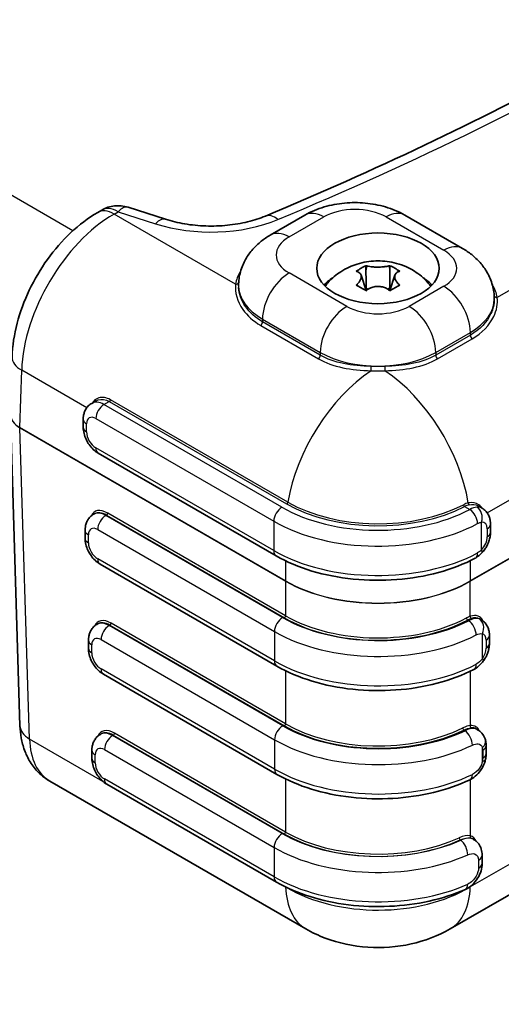
# Model space of a CAD drawing. Units: millimetres. Extents: x 22 to 4373, y 12 to 574.
# Drawn here: x 211 to 241, y 274 to 335 of the extents above; entities that cross this region are included whole.
import ezdxf

# ---------------------------------------------------------------- set-up
doc = ezdxf.new("R2010")
doc.units = ezdxf.units.MM
doc.header["$LTSCALE"] = 1.5
doc.layers.get('Defpoints').update_dxf_attribs({"lineweight": 25})
for name, color, linetype, lineweight in [('Dimension (ISO)', 7, 'Continuous', 18), ('Visible (ISO)', 7, 'Continuous', 35), ('Visible Narrow (ISO)', 7, 'Continuous', 25)]:
    doc.layers.add(name, color=color, linetype=linetype, lineweight=lineweight)
doc.styles.add('Note Text (TK)', font='txt')
doc.dimstyles.new('Default - Method 1b (TK)', dxfattribs={"dimscale": 1.5, "dimtxt": 2.5, "dimasz": 2.5, "dimexe": 1, "dimexo": 1.5, "dimgap": 1, "dimtad": 1, "dimtoh": 1, "dimrnd": 1e-08, "dimdsep": 46, "dimtxsty": 'Note Text (TK)', "dimcen": 0.09, "dimdle": 5, "dimclrd": 100, "dimclre": 100, "dimclrt": 7, "dimadec": 1, "dimazin": 1, "dimtfac": 1, "dimtmove": 0, "dimatfit": 3, "dimfxl": 1, "dimtolj": 1, "dimlwd": -1, "dimlwe": -1, "dimarcsym": 0})

# ---------------------------------------------------------------- blocks, each defined once
blk = doc.blocks.new('*D11')
at = {"layer": 'Defpoints', "color": 0, "transparency": 16777216}
for p in [(116.681, 279.399), (262.693, 219.49), (238.718, 205.648)]:
    blk.add_point(p, dxfattribs=at)
at = {"layer": 'Dimension (ISO)', "color": 100, "transparency": 16777216}
for p, q in [((118.905, 280.684), (142.139, 294.098)), ((143.865, 291.302), (259.484, 221.43)), ((240.943, 206.933), (264.176, 220.346))]:
    blk.add_line(p, q, dxfattribs=at)
for points in [[(144.188, 291.837), (143.542, 290.767), (140.656, 293.242)], [(259.807, 221.965), (259.16, 220.895), (262.693, 219.49)]]:
    blk.add_solid(points, dxfattribs=at)
at = {"layer": 'Dimension (ISO)', "color": 7, "transparency": 16777216, "insert": (200.416, 260.666), "char_height": 3.75, "attachment_point": 4, "rotation": 328.85397, "style": 'Note Text (TK)'}
blk.add_mtext('\\A1;{\\Q28.854;\\W0.826;\\H0.816x;176}', dxfattribs=at)

msp = doc.modelspace()

# ---------------------------------------------------------------- linework, layer by layer
at = {"layer": 'Visible (ISO)'}
for p, q in [((216.3458, 322.9274), (216.0993, 322.7851)), ((220.251, 322.3638), (217.9566, 323.0998)), ((226.667, 321.3944), (228.7884, 322.6192)), ((234.9067, 322.6192), (238.4423, 320.5779)), ((232.5264, 319.5239), (232.5264, 319.2084)), ((233.9972, 319.5239), (233.9972, 319.2084)), ((232.2237, 318.942), (232.5396, 317.9967)), ((234.2999, 318.942), (233.9839, 317.9967)), ((224.7262, 318.2952), (224.7262, 318.3003)), ((232.5479, 318.1315), (232.5032, 318.1057)), ((234.0203, 318.1057), (233.9757, 318.1315)), ((240.3831, 317.4786), (240.3831, 317.4838)), ((215.9974, 311.2487), (215.7321, 311.0955)), ((210.7564, 310.3963), (211.3424, 291.3553)), ((215.2164, 309.6332), (215.2164, 310.1231)), ((237.6751, 278.9137), (289.8952, 309.063)), ((227.0272, 301.7569), (216.1321, 308.0472)), ((239.3896, 304.8186), (239.6389, 304.6746)), ((215.9022, 304.3352), (215.8453, 304.3023)), ((239.6172, 303.8434), (239.6172, 303.8434)), ((215.3296, 302.8399), (215.3296, 303.3298)), ((239.5614, 303.8111), (239.5614, 303.8111)), ((240.1546, 303.7022), (240.1546, 303.2123)), ((227.0696, 295.0045), (216.2453, 301.2539)), ((239.4844, 297.9052), (239.5682, 297.8569)), ((216.1097, 297.5963), (216.0503, 297.5621)), ((240.0838, 296.8844), (240.0838, 296.3945)), ((215.5346, 296.0997), (215.5346, 296.5896)), ((227.0767, 288.3786), (216.4503, 294.5137)), ((216.3171, 290.8575), (216.2625, 290.826)), ((239.2769, 291.1664), (239.3684, 291.1136)), ((239.8859, 290.1402), (239.8859, 289.6503)), ((215.7468, 289.3636), (215.7468, 289.8535)), ((213.1682, 287.9667), (228.8484, 278.9137)), ((227.0484, 281.7813), (216.6625, 287.7776)), ((239.0695, 284.4276), (239.119, 284.3991)), ((239.6423, 283.4222), (239.6423, 282.9323))]:
    msp.add_line(p, q, dxfattribs=at)
msp.add_arc((217.3458, 321.1953), 2, 72.216349, 120, dxfattribs=at)
msp.add_ellipse((233.2618, 319.3617), major_axis=(3.75, 0), ratio=0.5773503, dxfattribs=at)
for centre, major_axis, ratio, start_param, end_param in [((233.2618, 317.3205), (3.75, 0), 0.5773503, 2.400027, 2.65071), ((233.2618, 317.5654), (-3.45, 0), 0.5773503, 5.8172935, 5.9253017), ((233.2618, 317.3205), (3.75, 0), 0.5773503, 0.4908827, 0.7415657), ((233.2618, 317.5654), (3.45, 0), 0.5773503, 0.3578836, 0.4658918), ((233.2618, 318.7738), (-1.3219, 0), 0.5773503, 1.0003167, 1.1060872), ((233.2618, 318.7738), (-1.3219, 0), 0.5773503, 2.0355055, 2.141276), ((233.2618, 314.871), (-3.15, 0), 0.5773503, 1.3391952, 1.3400542), ((233.2618, 314.871), (-3.15, 0), 0.5773503, 1.8015385, 1.8023975), ((216.6802, 303.0522), (0.7903, -1.2755), 0.555473, 3.1216046, 3.1243128), ((239.1151, 302.4176), (0.5139, -0.4753), 0.2982102, 6.2771581, 6.2831853), ((238.7064, 296.6223), (0.7903, 1.2755), 0.555473, 0.0172799, 0.0196514), ((216.8876, 296.3134), (0.7903, -1.2755), 0.555473, 3.1232513, 3.1243128), ((239.1576, 295.7413), (0.5754, -0.3986), 0.1154701, 6.2777978, 6.2831853), ((217.095, 289.5746), (0.7903, -1.2755), 0.555473, 3.1232328, 3.1243128), ((239.1646, 290.3051), (0.6733, 0.1913), 0.7123242, 6.282444, 6.2831853), ((238.2916, 283.1447), (0.7903, 1.2755), 0.555473, 0.0172799, 0.0237254), ((238.9423, 283.4222), (0.7, 0), 0.5773503, 0, 0.0062356)]:
    msp.add_ellipse(centre, major_axis=major_axis, ratio=ratio, start_param=start_param, end_param=end_param, dxfattribs=at)
for points, knots in [([(269.6207, 347.5269), (267.2329, 345.6151), (264.7367, 343.7461), (259.538, 340.1021), (256.8355, 338.3271), (251.2352, 334.879), (248.3374, 333.2059), (242.3588, 329.9691), (239.2779, 328.4054), (232.9459, 325.3942), (229.6947, 323.9468), (226.3652, 322.5606)], [1.41014983, 1.41014983, 1.41014983, 1.41014983, 1.47440843, 1.47440843, 1.53866703, 1.53866703, 1.60292563, 1.60292563, 1.66718423, 1.66718423, 1.73144282, 1.73144282, 1.73144282, 1.73144282]), ([(228.7884, 322.6192), (229.1689, 322.8389), (229.5661, 323.0009), (230.3793, 323.2401), (230.7957, 323.3167), (231.6358, 323.3935), (232.0593, 323.3935), (232.8994, 323.3167), (233.3158, 323.2401), (234.129, 323.0009), (234.5262, 322.8389), (234.9067, 322.6192)], [4.712389, 4.712389, 4.712389, 4.712389, 5.0265482, 5.0265482, 5.3407075, 5.3407075, 5.6548668, 5.6548668, 5.969026, 5.969026, 6.2831853, 6.2831853, 6.2831853, 6.2831853]), ([(216.0993, 322.7851), (215.5113, 322.4456), (214.958, 322.0229), (213.9296, 321.0524), (213.4548, 320.5042), (212.6041, 319.3202), (212.2285, 318.6845), (211.6003, 317.3659), (211.3475, 316.6834), (210.9878, 315.3093), (210.8804, 314.6178), (210.8601, 313.9364)], [1.5707963, 1.5707963, 1.5707963, 1.5707963, 1.8779743, 1.8779743, 2.1851522, 2.1851522, 2.4923302, 2.4923302, 2.7995081, 2.7995081, 3.1066861, 3.1066861, 3.1066861, 3.1066861]), ([(226.3652, 322.5606), (226.041, 322.4256), (225.6756, 322.3062), (224.8902, 322.1153), (224.4702, 322.0438), (223.6062, 321.9571), (223.1623, 321.942), (222.282, 321.9696), (221.8456, 322.0125), (221.0118, 322.1513), (220.6143, 322.2473), (220.251, 322.3638)], [1.7314428, 1.7314428, 1.7314428, 1.7314428, 1.9578129, 1.9578129, 2.1841829, 2.1841829, 2.4105529, 2.4105529, 2.636923, 2.636923, 2.863293, 2.863293, 2.863293, 2.863293]), ([(224.7262, 318.3003), (224.7262, 318.5905), (224.7667, 318.8802), (224.9161, 319.425), (225.0244, 319.6798), (225.2836, 320.1403), (225.4341, 320.3464), (225.7579, 320.7133), (225.9313, 320.8745), (226.2906, 321.16), (226.4768, 321.2845), (226.667, 321.3944)], [3.92699082, 3.92699082, 3.92699082, 3.92699082, 4.08407045, 4.08407045, 4.24115008, 4.24115008, 4.39822972, 4.39822972, 4.55530935, 4.55530935, 4.71238898, 4.71238898, 4.71238898, 4.71238898]), ([(238.4423, 320.5779), (238.6326, 320.4681), (238.8187, 320.3435), (239.178, 320.058), (239.3514, 319.8968), (239.6752, 319.5299), (239.8257, 319.3238), (240.0849, 318.8633), (240.1932, 318.6085), (240.3426, 318.0637), (240.3831, 317.774), (240.3831, 317.4838)], [6.28318531, 6.28318531, 6.28318531, 6.28318531, 6.44026494, 6.44026494, 6.59734457, 6.59734457, 6.75442421, 6.75442421, 6.91150384, 6.91150384, 7.06858347, 7.06858347, 7.06858347, 7.06858347]), ([(230.1795, 318.4602), (230.4428, 318.7626), (230.7167, 318.983), (231.3298, 319.3817), (231.662, 319.5228), (232.3772, 319.7461), (232.7526, 319.8018), (233.4986, 319.825), (233.869, 319.792), (234.6472, 319.6082), (235.0577, 319.4614), (235.7762, 319.0077), (236.0658, 318.7797), (236.3441, 318.4602)], [4.3928826, 4.3928826, 4.3928826, 4.3928826, 4.6529764, 4.6529764, 5.0020207, 5.0020207, 5.4439825, 5.4439825, 5.8859444, 5.8859444, 6.3279062, 6.3279062, 6.6026917, 6.6026917, 6.6026917, 6.6026917]), ([(231.9301, 319.1796), (232.0303, 319.2489), (232.13, 319.3115), (232.2252, 319.3665), (232.3204, 319.4215), (232.4219, 319.475), (232.5264, 319.5239)], [2.19341425, 2.19341425, 2.19341425, 2.19341425, 2.233813625, 2.233813625, 2.233813625, 2.274213, 2.274213, 2.274213, 2.274213]), ([(232.5882, 319.5107), (232.612, 319.5053), (232.6367, 319.5), (232.7218, 319.4829), (232.7859, 319.4719), (232.9407, 319.4507), (233.0326, 319.4418), (233.1721, 319.4353), (233.2169, 319.4342), (233.2618, 319.4342), (233.3705, 319.4342), (233.4788, 319.4406), (233.6565, 319.4599), (233.7274, 319.4703), (233.8441, 319.491), (233.8913, 319.5007), (233.9353, 319.5107)], [0.66495146, 0.66495146, 0.66495146, 0.66495146, 0.67490342, 0.67490342, 0.69770956, 0.69770956, 0.72650736, 0.72650736, 0.73996553, 0.73996553, 0.73996553, 0.77260011, 0.77260011, 0.79599471, 0.79599471, 0.81364866, 0.81364866, 0.81364866, 0.81364866]), ([(233.9972, 319.5239), (234.1016, 319.475), (234.2031, 319.4215), (234.2983, 319.3665), (234.3936, 319.3115), (234.4932, 319.2489), (234.5935, 319.1796)], [2.19341425, 2.19341425, 2.19341425, 2.19341425, 2.233813625, 2.233813625, 2.233813625, 2.274213, 2.274213, 2.274213, 2.274213]), ([(231.9837, 318.3839), (232.0044, 318.4042), (232.0241, 318.4246), (232.0858, 318.4922), (232.1229, 318.5396), (232.1911, 318.6472), (232.2174, 318.7065), (232.2363, 318.7915), (232.2393, 318.818), (232.2393, 318.8439), (232.2393, 318.9067), (232.2215, 318.9653), (232.1618, 319.0528), (232.1285, 319.0849), (232.0568, 319.1316), (232.022, 319.1484), (231.9837, 319.1617)], [0.66495146, 0.66495146, 0.66495146, 0.66495146, 0.67490342, 0.67490342, 0.69770956, 0.69770956, 0.72650736, 0.72650736, 0.73996553, 0.73996553, 0.73996553, 0.77260011, 0.77260011, 0.79599471, 0.79599471, 0.81364866, 0.81364866, 0.81364866, 0.81364866]), ([(234.5399, 319.1617), (234.5192, 319.1545), (234.4994, 319.1463), (234.4378, 319.1157), (234.4006, 319.0891), (234.3324, 319.0179), (234.3061, 318.9711), (234.2872, 318.895), (234.2842, 318.8698), (234.2842, 318.8439), (234.2842, 318.7811), (234.302, 318.7147), (234.3617, 318.597), (234.3951, 318.5472), (234.4667, 318.4592), (234.5015, 318.4214), (234.5399, 318.3839)], [0.66495146, 0.66495146, 0.66495146, 0.66495146, 0.67490342, 0.67490342, 0.69770956, 0.69770956, 0.72650736, 0.72650736, 0.73996553, 0.73996553, 0.73996553, 0.77260011, 0.77260011, 0.79599471, 0.79599471, 0.81364866, 0.81364866, 0.81364866, 0.81364866]), ([(232.5264, 317.9861), (232.4219, 318.0531), (232.3204, 318.1146), (232.2252, 318.1696), (232.13, 318.2245), (232.0303, 318.2792), (231.9301, 318.3304)], [2.19341425, 2.19341425, 2.19341425, 2.19341425, 2.233813625, 2.233813625, 2.233813625, 2.274213, 2.274213, 2.274213, 2.274213]), ([(234.5935, 318.3304), (234.4932, 318.2792), (234.3936, 318.2245), (234.2983, 318.1696), (234.2031, 318.1146), (234.1016, 318.0531), (233.9972, 317.9861)], [2.19341425, 2.19341425, 2.19341425, 2.19341425, 2.233813625, 2.233813625, 2.233813625, 2.274213, 2.274213, 2.274213, 2.274213]), ([(233.9353, 318.0349), (233.9116, 318.0534), (233.8868, 318.0709), (233.8018, 318.125), (233.7376, 318.1569), (233.5828, 318.2144), (233.4909, 318.2359), (233.3514, 318.2512), (233.3066, 318.2536), (233.2618, 318.2536), (233.153, 318.2536), (233.0447, 318.2394), (232.867, 318.1898), (232.7961, 318.1617), (232.6794, 318.0997), (232.6322, 318.0691), (232.5882, 318.0349)], [0.66495146, 0.66495146, 0.66495146, 0.66495146, 0.67490342, 0.67490342, 0.69770956, 0.69770956, 0.72650736, 0.72650736, 0.73996553, 0.73996553, 0.73996553, 0.77260011, 0.77260011, 0.79599471, 0.79599471, 0.81364866, 0.81364866, 0.81364866, 0.81364866]), ([(215.2164, 310.1231), (215.2164, 310.189), (215.2209, 310.2561), (215.2412, 310.3926), (215.2571, 310.462), (215.304, 310.6017), (215.3352, 310.6721), (215.4164, 310.8092), (215.4666, 310.876), (215.5865, 310.9973), (215.6562, 311.0517), (215.7321, 311.0955)], [3.14159265, 3.14159265, 3.14159265, 3.14159265, 3.29867229, 3.29867229, 3.45575192, 3.45575192, 3.61283155, 3.61283155, 3.76991118, 3.76991118, 3.92699082, 3.92699082, 3.92699082, 3.92699082]), ([(216.1321, 308.0472), (216.0179, 308.1131), (215.9164, 308.1919), (215.7327, 308.3669), (215.6505, 308.4633), (215.5051, 308.6694), (215.4418, 308.779), (215.3361, 309.008), (215.2936, 309.1273), (215.2339, 309.374), (215.2164, 309.5013), (215.2164, 309.6332)], [1.5707963, 1.5707963, 1.5707963, 1.5707963, 1.8849556, 1.8849556, 2.1991149, 2.1991149, 2.5132741, 2.5132741, 2.8274334, 2.8274334, 3.1415927, 3.1415927, 3.1415927, 3.1415927]), ([(239.6389, 304.6746), (239.7148, 304.6308), (239.7845, 304.5764), (239.9044, 304.4551), (239.9546, 304.3883), (240.0358, 304.2512), (240.067, 304.1808), (240.1139, 304.0411), (240.1298, 303.9717), (240.1501, 303.8352), (240.1546, 303.7681), (240.1546, 303.7022)], [5.49778714, 5.49778714, 5.49778714, 5.49778714, 5.65486678, 5.65486678, 5.81194641, 5.81194641, 5.96902604, 5.96902604, 6.12610567, 6.12610567, 6.28318531, 6.28318531, 6.28318531, 6.28318531]), ([(215.3296, 303.3298), (215.3296, 303.3958), (215.334, 303.4629), (215.3543, 303.5994), (215.3702, 303.6688), (215.4172, 303.8085), (215.4483, 303.8788), (215.5295, 304.016), (215.5798, 304.0827), (215.6997, 304.2041), (215.7693, 304.2584), (215.8453, 304.3023)], [3.14159265, 3.14159265, 3.14159265, 3.14159265, 3.29867229, 3.29867229, 3.45575192, 3.45575192, 3.61283155, 3.61283155, 3.76991118, 3.76991118, 3.92699082, 3.92699082, 3.92699082, 3.92699082]), ([(216.2453, 301.2539), (216.131, 301.3198), (216.0295, 301.3987), (215.8458, 301.5737), (215.7637, 301.6701), (215.6182, 301.8761), (215.5549, 301.9858), (215.4492, 302.2148), (215.4068, 302.3341), (215.3471, 302.5807), (215.3296, 302.708), (215.3296, 302.8399)], [1.5707963, 1.5707963, 1.5707963, 1.5707963, 1.8849556, 1.8849556, 2.1991149, 2.1991149, 2.5132741, 2.5132741, 2.8274334, 2.8274334, 3.1415927, 3.1415927, 3.1415927, 3.1415927]), ([(240.1546, 303.2123), (240.1546, 303.1149), (240.1449, 303.0201), (240.1111, 302.8349), (240.0868, 302.7445), (240.0257, 302.5684), (239.989, 302.4827), (239.9044, 302.3169), (239.8566, 302.2368), (239.7506, 302.0838), (239.6924, 302.0109), (239.6291, 301.9424)], [6.2831853, 6.2831853, 6.2831853, 6.2831853, 6.5150412, 6.5150412, 6.7468971, 6.7468971, 6.978753, 6.978753, 7.2106089, 7.2106089, 7.4424648, 7.4424648, 7.4424648, 7.4424648]), ([(227.0272, 301.7569), (227.6803, 301.3798), (228.4216, 301.0677), (230.0186, 300.5889), (230.8742, 300.4224), (232.6285, 300.246), (233.527, 300.236), (235.2907, 300.3732), (236.1559, 300.5203), (237.7804, 300.9623), (238.5397, 301.257), (239.2145, 301.6176)], [3.1415927, 3.1415927, 3.1415927, 3.1415927, 3.4480392, 3.4480392, 3.7544857, 3.7544857, 4.0609322, 4.0609322, 4.3673787, 4.3673787, 4.6738252, 4.6738252, 4.6738252, 4.6738252]), ([(239.6275, 301.9421), (239.5197, 301.8256), (239.3967, 301.7243), (239.2517, 301.6386), (239.2387, 301.6312), (239.2256, 301.624)], [0, 0, 0, 0, 0.048428201, 0.048428201, 0.053149528, 0.053149528, 0.053149528, 0.053149528]), ([(239.5682, 297.8569), (239.6441, 297.813), (239.7138, 297.7587), (239.8337, 297.6373), (239.8839, 297.5706), (239.9651, 297.4334), (239.9962, 297.3631), (240.0432, 297.2234), (240.0591, 297.154), (240.0794, 297.0175), (240.0838, 296.9504), (240.0838, 296.8844)], [5.49778714, 5.49778714, 5.49778714, 5.49778714, 5.65486678, 5.65486678, 5.81194641, 5.81194641, 5.96902604, 5.96902604, 6.12610567, 6.12610567, 6.28318531, 6.28318531, 6.28318531, 6.28318531]), ([(215.5346, 296.5896), (215.5346, 296.6556), (215.5391, 296.7227), (215.5594, 296.8592), (215.5753, 296.9286), (215.6222, 297.0683), (215.6534, 297.1387), (215.7346, 297.2758), (215.7848, 297.3426), (215.9047, 297.4639), (215.9744, 297.5182), (216.0503, 297.5621)], [3.14159265, 3.14159265, 3.14159265, 3.14159265, 3.29867229, 3.29867229, 3.45575192, 3.45575192, 3.61283155, 3.61283155, 3.76991118, 3.76991118, 3.92699082, 3.92699082, 3.92699082, 3.92699082]), ([(216.4503, 294.5137), (216.3361, 294.5797), (216.2346, 294.6585), (216.0508, 294.8335), (215.9687, 294.9299), (215.8233, 295.1359), (215.7599, 295.2456), (215.6543, 295.4746), (215.6118, 295.5939), (215.5521, 295.8405), (215.5346, 295.9679), (215.5346, 296.0997)], [1.5707963, 1.5707963, 1.5707963, 1.5707963, 1.8849556, 1.8849556, 2.1991149, 2.1991149, 2.5132741, 2.5132741, 2.8274334, 2.8274334, 3.1415927, 3.1415927, 3.1415927, 3.1415927]), ([(240.0838, 296.3945), (240.0838, 296.3167), (240.0777, 296.2404), (240.0554, 296.0908), (240.0394, 296.0175), (239.9988, 295.8737), (239.9743, 295.8032), (239.9177, 295.6654), (239.8856, 295.5981), (239.8144, 295.4674), (239.7754, 295.4039), (239.733, 295.3427)], [0, 0, 0, 0, 0.18545904, 0.18545904, 0.37091809, 0.37091809, 0.55637713, 0.55637713, 0.74183617, 0.74183617, 0.92729522, 0.92729522, 0.92729522, 0.92729522]), ([(227.0696, 295.0045), (227.7145, 294.6321), (228.4453, 294.3231), (230.0194, 293.8467), (230.8625, 293.6796), (232.5926, 293.4976), (233.4793, 293.4828), (235.2232, 293.6066), (236.0802, 293.7452), (237.6946, 294.167), (238.4518, 294.45), (239.1284, 294.7979)], [3.1415927, 3.1415927, 3.1415927, 3.1415927, 3.4441792, 3.4441792, 3.7467657, 3.7467657, 4.0493523, 4.0493523, 4.3519388, 4.3519388, 4.6545254, 4.6545254, 4.6545254, 4.6545254]), ([(239.7318, 295.343), (239.6434, 295.2154), (239.5386, 295.0987), (239.3357, 294.9238), (239.24, 294.857), (239.1387, 294.8035)], [0, 0, 0, 0, 0.046679793, 0.046679793, 0.082678144, 0.082678144, 0.082678144, 0.082678144]), ([(211.3424, 291.3553), (211.3501, 291.1051), (211.3746, 290.8546), (211.4639, 290.3552), (211.5288, 290.1061), (211.7081, 289.615), (211.8227, 289.3729), (212.1102, 288.9093), (212.2834, 288.6879), (212.6873, 288.2885), (212.918, 288.1111), (213.1682, 287.9667)], [3.17649924, 3.17649924, 3.17649924, 3.17649924, 3.32659755, 3.32659755, 3.47669587, 3.47669587, 3.62679419, 3.62679419, 3.7768925, 3.7768925, 3.92699082, 3.92699082, 3.92699082, 3.92699082]), ([(215.7468, 289.8535), (215.7468, 289.9195), (215.7512, 289.9866), (215.7715, 290.1231), (215.7874, 290.1925), (215.8344, 290.3322), (215.8655, 290.4026), (215.9467, 290.5397), (215.9969, 290.6065), (216.1168, 290.7278), (216.1865, 290.7821), (216.2625, 290.826)], [3.14159265, 3.14159265, 3.14159265, 3.14159265, 3.29867229, 3.29867229, 3.45575192, 3.45575192, 3.61283155, 3.61283155, 3.76991118, 3.76991118, 3.92699082, 3.92699082, 3.92699082, 3.92699082]), ([(239.3651, 291.1139), (239.4631, 291.0574), (239.5529, 290.9822), (239.7001, 290.8087), (239.7595, 290.7088), (239.8155, 290.5685), (239.8277, 290.5325), (239.8381, 290.4961)], [0, 0, 0, 0, 0.036822171, 0.036822171, 0.073462801, 0.073462801, 0.085718688, 0.085718688, 0.085718688, 0.085718688]), ([(239.838, 290.4964), (239.8449, 290.4721), (239.851, 290.4478), (239.8615, 290.3995), (239.8659, 290.3755), (239.8735, 290.3277), (239.8765, 290.3039), (239.8813, 290.2566), (239.883, 290.2331), (239.8853, 290.1864), (239.8859, 290.1632), (239.8859, 290.1402)], [6.00846091, 6.00846091, 6.00846091, 6.00846091, 6.06340579, 6.06340579, 6.11835067, 6.11835067, 6.17329555, 6.17329555, 6.22824043, 6.22824043, 6.28318531, 6.28318531, 6.28318531, 6.28318531]), ([(216.6625, 287.7776), (216.5482, 287.8436), (216.4467, 287.9224), (216.263, 288.0974), (216.1809, 288.1938), (216.0354, 288.3998), (215.9721, 288.5095), (215.8664, 288.7385), (215.824, 288.8578), (215.7643, 289.1044), (215.7468, 289.2318), (215.7468, 289.3636)], [1.5707963, 1.5707963, 1.5707963, 1.5707963, 1.8849556, 1.8849556, 2.1991149, 2.1991149, 2.5132741, 2.5132741, 2.8274334, 2.8274334, 3.1415927, 3.1415927, 3.1415927, 3.1415927]), ([(239.8859, 289.6503), (239.8859, 289.6272), (239.8853, 289.6043), (239.8832, 289.5587), (239.8816, 289.536), (239.8776, 289.491), (239.875, 289.4686), (239.8691, 289.4241), (239.8657, 289.402), (239.8581, 289.358), (239.8538, 289.3361), (239.8492, 289.3144)], [0, 0, 0, 0, 0.05494488, 0.05494488, 0.10988976, 0.10988976, 0.16483464, 0.16483464, 0.21977952, 0.21977952, 0.2747244, 0.2747244, 0.2747244, 0.2747244]), ([(239.8452, 289.3004), (239.8102, 289.144), (239.7526, 288.9871), (239.6007, 288.6926), (239.5029, 288.5523), (239.2833, 288.312), (239.1602, 288.2074), (238.9879, 288.101), (238.9475, 288.0786), (238.9061, 288.0583)], [0.00167835, 0.00167835, 0.00167835, 0.00167835, 0.05121772, 0.05121772, 0.10123857, 0.10123857, 0.14984635, 0.14984635, 0.16426536, 0.16426536, 0.16426536, 0.16426536]), ([(227.0767, 288.3786), (227.7066, 288.0149), (228.4186, 287.7116), (229.9511, 287.2398), (230.7716, 287.0716), (232.4575, 286.8801), (233.3227, 286.8569), (235.0299, 286.9572), (235.8717, 287.0805), (237.4661, 287.4664), (238.2185, 287.7287), (238.8972, 288.0538)], [3.1415927, 3.1415927, 3.1415927, 3.1415927, 3.437171, 3.437171, 3.7327493, 3.7327493, 4.0283276, 4.0283276, 4.323906, 4.323906, 4.6194843, 4.6194843, 4.6194843, 4.6194843]), ([(239.113, 284.4012), (239.2111, 284.3447), (239.3004, 284.2698), (239.4485, 284.0971), (239.5086, 283.9975), (239.599, 283.779), (239.6274, 283.6572), (239.6405, 283.4973), (239.642, 283.4611), (239.642, 283.4247)], [0, 0, 0, 0, 0.03655539, 0.03655539, 0.07337279, 0.07337279, 0.11340873, 0.11340873, 0.12498491, 0.12498491, 0.12498491, 0.12498491]), ([(239.6419, 282.918), (239.6401, 282.7704), (239.6149, 282.6194), (239.5242, 282.3152), (239.454, 282.1586), (239.2786, 281.8756), (239.1727, 281.7448), (238.9338, 281.5222), (238.7984, 281.4274), (238.6443, 281.3528), (238.6335, 281.3478), (238.6226, 281.3429)], [0.00178508, 0.00178508, 0.00178508, 0.00178508, 0.04871449, 0.04871449, 0.09922718, 0.09922718, 0.14862448, 0.14862448, 0.19838264, 0.19838264, 0.20211565, 0.20211565, 0.20211565, 0.20211565]), ([(227.0484, 281.7813), (227.6629, 281.4265), (228.3553, 281.1292), (229.8449, 280.6627), (230.642, 280.4935), (232.282, 280.2929), (233.1247, 280.2615), (234.7929, 280.3382), (235.6181, 280.4464), (237.1897, 280.796), (237.9359, 281.0374), (238.6151, 281.3393)], [3.1415927, 3.1415927, 3.1415927, 3.1415927, 3.4298968, 3.4298968, 3.718201, 3.718201, 4.0065052, 4.0065052, 4.2948094, 4.2948094, 4.5831135, 4.5831135, 4.5831135, 4.5831135]), ([(237.6769, 278.9157), (236.9397, 278.4901), (236.1238, 278.1814), (234.4286, 277.8036), (233.5274, 277.7357), (231.7498, 277.8527), (230.8537, 278.044), (229.6161, 278.514), (229.2217, 278.6992), (228.8467, 278.9157)], [0, 0, 0, 0, 0.25883999, 0.25883999, 0.52367201, 0.52367201, 0.79354078, 0.79354078, 0.92506247, 0.92506247, 0.92506247, 0.92506247])]:
    msp.add_open_spline(points, degree=3, knots=knots, dxfattribs=at)
for points, degree in [([(232.5264, 319.5239), (232.5471, 319.5198), (232.5678, 319.5154), (232.5882, 319.5107)], 3), ([(233.9353, 319.5107), (233.9558, 319.5154), (233.9764, 319.5198), (233.9972, 319.5239)], 3), ([(231.9837, 319.1617), (231.9658, 319.1678), (231.9479, 319.1738), (231.9301, 319.1796)], 3), ([(232.5264, 319.2084), (232.5264, 318.7225), (232.5479, 318.1315)], 2), ([(233.9972, 319.2084), (233.9972, 318.7225), (233.9757, 318.1315)], 2), ([(234.5935, 319.1796), (234.5756, 319.1738), (234.5577, 319.1678), (234.5399, 319.1617)], 3), ([(231.9301, 318.3304), (231.9479, 318.3486), (231.9658, 318.3665), (231.9837, 318.3839)], 3), ([(234.5399, 318.3839), (234.5577, 318.3665), (234.5756, 318.3486), (234.5935, 318.3304)], 3), ([(232.5882, 318.0349), (232.5678, 318.0189), (232.5471, 318.0027), (232.5264, 317.9861)], 3), ([(232.5479, 318.1315), (232.5531, 318.073), (232.5595, 318.0124)], 2), ([(233.9972, 317.9861), (233.9764, 318.0027), (233.9558, 318.0189), (233.9353, 318.0349)], 3), ([(233.9757, 318.1315), (233.9705, 318.073), (233.964, 318.0124)], 2), ([(215.9981, 311.2475), (215.9997, 311.2484), (216.0013, 311.2494), (216.0029, 311.2503)], 3), ([(239.3892, 304.8185), (239.3893, 304.8185), (239.3894, 304.8184), (239.3894, 304.8184)], 3)]:
    msp.add_open_spline(points, degree=degree, dxfattribs=at)
at = {"layer": 'Visible Narrow (ISO)'}
for p, q in [((214.5791, 321.663), (137.8786, 365.946)), ((279.1432, 339.8443), (240.5649, 317.5711)), ((239.9528, 304.3857), (291.2501, 334.0022)), ((292.3083, 331.0453), (238.9152, 300.2188)), ((238.9152, 300.2074), (292.3083, 331.0339)), ((217.0993, 322.686), (217.3458, 322.8283)), ((224.5444, 318.3876), (217.0993, 322.686)), ((217.3458, 322.8283), (219.6402, 322.0924)), ((227.817, 321.2805), (229.9384, 322.5052)), ((233.7567, 322.5052), (237.2923, 320.464)), ((232.5882, 319.5107), (232.5264, 319.2084)), ((233.9353, 319.5107), (233.9972, 319.2084)), ((231.3526, 317.0347), (227.817, 319.076)), ((231.9837, 318.3839), (232.0023, 318.2929)), ((234.5399, 318.3839), (234.5212, 318.2929)), ((237.2923, 318.2595), (235.171, 317.0347)), ((226.1907, 316.259), (229.7262, 314.2178)), ((226.1907, 316.259), (226.1907, 316.0878)), ((229.7262, 314.0465), (226.1907, 316.0878)), ((226.0811, 315.8654), (229.6166, 313.8241)), ((236.7973, 314.2178), (238.9186, 315.4425)), ((238.9186, 315.2713), (238.9186, 315.4425)), ((238.9186, 315.2713), (236.7973, 314.0465)), ((236.9069, 313.8241), (239.0283, 315.0489)), ((229.7262, 314.2178), (229.7262, 314.0465)), ((236.7973, 314.2178), (236.7973, 314.0465)), ((211.3416, 309.6104), (211.4459, 313.118)), ((215.4273, 310.8193), (211.4459, 313.118)), ((216.4821, 311.0212), (216.8103, 311.2107)), ((216.8103, 311.2107), (227.6695, 304.9411)), ((227.7385, 305.045), (216.8793, 311.3146)), ((291.1353, 311.6402), (238.9152, 281.4909)), ((227.3772, 304.731), (216.4821, 311.0212)), ((215.9871, 310.1639), (226.8822, 303.8736)), ((227.6084, 300.2188), (211.3416, 309.6104)), ((211.3416, 309.599), (227.6084, 300.2074)), ((211.9281, 290.5438), (211.3416, 309.599)), ((215.4215, 309.3474), (215.4215, 309.8373)), ((226.8822, 302.0773), (215.9871, 308.3676)), ((238.5694, 304.7848), (238.8845, 304.6028)), ((216.5953, 304.228), (216.6407, 304.2542)), ((227.4196, 297.9785), (216.5953, 304.228)), ((216.6407, 304.2542), (227.5377, 297.9628)), ((227.6084, 298.0881), (216.7113, 304.3795)), ((226.8822, 303.8736), (226.8822, 302.0773)), ((216.1003, 303.3706), (226.9246, 297.1212)), ((239.6101, 302.1319), (239.6101, 303.8191)), ((239.9495, 303.4164), (239.9495, 302.9265)), ((215.5346, 302.5541), (215.5346, 303.044)), ((226.9246, 295.3249), (216.1003, 301.5743)), ((227.6084, 301.4495), (227.6084, 300.2188)), ((238.9152, 301.4647), (238.9152, 300.2188)), ((227.6084, 300.2074), (227.6084, 298.0881)), ((238.9152, 298.0592), (238.9152, 300.2074)), ((229.7284, 299.3328), (229.7284, 299.3289)), ((236.7951, 299.3289), (236.7951, 299.33)), ((238.7409, 297.8272), (238.8083, 297.7882)), ((216.8003, 297.4878), (216.8481, 297.5154)), ((227.4267, 291.3527), (216.8003, 297.4878)), ((216.8481, 297.5154), (227.5377, 291.3437)), ((227.6084, 291.469), (216.9188, 297.6407)), ((216.3053, 296.6305), (226.9317, 290.4953)), ((226.9246, 297.1212), (226.9246, 295.3249)), ((239.6525, 295.4556), (239.6525, 296.9906)), ((239.8788, 296.5986), (239.8788, 296.1088)), ((215.7397, 295.814), (215.7397, 296.3039)), ((226.9317, 288.699), (216.3053, 294.8342)), ((227.6084, 294.7177), (227.6084, 291.469)), ((238.9152, 294.6916), (238.9152, 291.3647)), ((217.0125, 290.7517), (217.0555, 290.7765)), ((227.3984, 284.7554), (217.0125, 290.7517)), ((217.0555, 290.7765), (227.5377, 284.7247)), ((227.6084, 284.85), (217.1262, 290.9018)), ((238.521, 291.0955), (238.5949, 291.0529)), ((216.4212, 287.9498), (211.9281, 290.5438)), ((226.9317, 290.4953), (226.9317, 288.699)), ((239.6596, 289.175), (239.6596, 290.0193)), ((215.9518, 289.0779), (215.9518, 289.5678)), ((216.5175, 289.8944), (226.9034, 283.898)), ((239.6808, 289.8544), (239.6808, 289.3645)), ((226.9034, 282.1018), (216.5175, 288.0981)), ((227.6084, 288.0953), (227.6084, 284.85)), ((238.9152, 288.0628), (238.9152, 284.6114)), ((238.2936, 284.3683), (238.3308, 284.3468)), ((226.9034, 283.898), (226.9034, 282.1018)), ((239.3387, 283.4013), (239.3387, 283.4014)), ((239.4209, 283.1273), (239.4209, 282.6374)), ((238.9152, 281.4909), (238.9152, 281.5177))]:
    msp.add_line(p, q, dxfattribs=at)
for centre, major_axis, ratio, start_param, end_param in [((114.048, 412.8889), (193.3437, 0), 0.5773503, 5.3371406, 5.6584336), ((217.3458, 321.1953), (0.6108, 1.9044), 0.3965258, 0, 0.6801449), ((217.0993, 316.154), (4, 6.9282), 0.5773503, 0.7853982, 2.3212879), ((217.0993, 321.053), (-1, 1.7321), 0.5773503, 5.4977871, 6.2831853), ((217.3458, 321.1953), (-1, 1.7321), 0.5773503, 5.4977871, 6.2831853), ((227.1339, 320.7142), (-0.7687, 1.8464), 0.4775655, 5.5661828, 6.2831853), ((229.9384, 320.6273), (-1.15, 1.9919), 0.5773503, 5.4977871, 6.2831853), ((231.8476, 321.403), (2.7, 0), 0.5773503, 0.7853982, 2.3561945), ((233.7567, 320.6273), (1.15, 1.9919), 0.5773503, 0, 0.7853982), ((219.6402, 320.4594), (0.6108, 1.9044), 0.3965258, 0, 0.6801449), ((223.0397, 325.6253), (7, 0), 0.5773503, 4.2052905, 5.3371406), ((227.817, 319.4026), (-1.15, 1.9919), 0.5773503, 5.4977871, 6.2831853), ((229.7262, 320.1782), (-2.7, 0), 0.5773503, 5.4977871, 7.0685835), ((237.2923, 318.5861), (1.15, 1.9919), 0.5773503, 0, 0.7853982), ((235.3831, 319.3617), (2.7, 0), 0.5773503, 5.4977871, 7.0685835), ((229.7262, 318.137), (-5.2, 0), 0.5773503, 5.9294362, 6.1996126), ((227.817, 317.198), (-1.15, -1.9919), 0.5773503, 3.9269908, 5.4977871), ((224.5444, 318.5509), (0.1979, -0.0287), 0.8136469, 4.8298972, 6.0509654), ((229.7262, 318.3003), (-5, 0), 0.5773503, 0, 0.7853982), ((235.3831, 317.3205), (5.2, 0), 0.5773503, 0.0835727, 0.3537491), ((237.2923, 316.3815), (1.15, -1.9919), 0.5773503, 0.7853982, 2.3561945), ((235.3831, 317.4838), (5, 0), 0.5773503, 5.4977871, 6.2831853), ((240.5649, 317.7344), (-0.1979, -0.0287), 0.8136469, 0.2322199, 1.4532881), ((231.3526, 315.1568), (-1.15, -1.9919), 0.5773503, 3.9269908, 5.4977871), ((233.2618, 318.137), (-2.7, 0), 0.5773503, 0.7853982, 2.3561945), ((235.171, 315.1568), (1.15, -1.9919), 0.5773503, 0.7853982, 2.3561945), ((226.0493, 316.0061), (0.1, 0.1732), 0.5773503, 4.1536602, 5.4977871), ((239.06, 315.1896), (0.1, -0.1732), 0.5773503, 3.9269908, 5.2711178), ((233.2618, 316.259), (5, 0), 0.5773503, 3.9269908, 5.4977871), ((212.8592, 313.877), (-1.9991, 0.0594), 0.5568493, 0, 0.8022527), ((229.5848, 313.9649), (0.1, 0.1732), 0.5773503, 4.1536602, 5.4977871), ((236.9387, 313.9649), (-0.1, 0.1732), 0.5773503, 0.7853982, 2.1295251), ((233.2618, 306.8226), (4, 6.9282), 0.5773503, 0.8603306, 2.138428), ((232.8277, 313.2485), (0.0017, 0.2), 0.0960277, 3.8126643, 5.3262597), ((233.2618, 313.2864), (3.1154, 0), 0.0630491, 4.5760334, 4.8487446), ((233.2618, 313.5202), (3.0705, 0), 0.0514716, 4.5760334, 4.8487446), ((233.6958, 313.2485), (-0.0017, 0.2), 0.0960277, 0.9569256, 2.470521), ((233.2618, 306.8226), (4, -6.9282), 0.5773503, 0.9969771, 2.2812621), ((216.4821, 309.7965), (-0.75, 1.299), 0.5773503, 5.4977871, 6.2831853), ((216.8103, 311.2923), (0.05, 0.0866), 0.5773503, 3.9269908, 5.2800207), ((216.4821, 310.4497), (0.35, 0.6062), 0.5773503, 0.7853982, 2.3561945), ((212.7565, 310.4216), (-2.0005, 0.0052), 0.5753337, 6.2738679, 7.0698305), ((212.7565, 310.4216), (2.0005, 0.0069), 0.5793595, 3.1633584, 3.9247444), ((215.9164, 310.1231), (-0.7, 0), 0.5773503, 0, 0.7853982), ((215.9871, 309.5107), (-0.4, 0.6928), 0.5773503, 5.4977871, 7.0685835), ((211.483, 309.6863), (-0.1, -0.1732), 0.5773503, 5.4628806, 5.5326937), ((215.9164, 309.6332), (-0.7, 0), 0.5773503, 0, 0.7853982), ((215.9871, 309.0208), (-0.4, 0.6928), 0.5773503, 0.7853982, 2.3561945), ((216.4821, 308.6534), (-0.35, -0.6062), 0.5773503, 5.4977871, 6.2831853), ((227.6695, 305.0228), (0.05, 0.0866), 0.5773503, 3.9269908, 5.2800207), ((233.2618, 308.2339), (-7.8111, 0), 0.5773503, 0.7853982, 2.3065055), ((216.7509, 303.0959), (-0.8404, 1.3621), 0.5568606, 5.4815108, 6.6584366), ((216.6802, 303.0522), (0.7903, -1.2755), 0.555473, 2.3389146, 3.1216046), ((227.3772, 304.1594), (0.35, 0.6062), 0.5773503, 0.7853982, 2.3561945), ((233.2462, 308.1194), (-8.3, 0), 0.5773503, 0.7853982, 2.3176307), ((233.2618, 308.1699), (7.9087, 0), 0.5773503, 3.9269908, 5.4480982), ((238.5876, 304.2837), (0.7458, 0.6046), 0.5783718, 0.8810447, 1.2342199), ((238.5694, 304.8664), (-0.0463, 0.0886), 0.5479615, 1.0268048, 2.3798346), ((238.6487, 304.1925), (-0.7161, -0.5866), 0.5838311, 4.017349, 4.3663502), ((238.8616, 304.9785), (0.0234, -0.0972), 0.6700477, 4.3193697, 5.6851565), ((238.8845, 304.0313), (0.33, -0.6174), 0.5546617, 0.8039506, 2.3747469), ((238.8889, 303.3756), (0.75, 1.299), 0.5773503, 0, 0.3738813), ((239.1151, 304.1049), (0.0512, -0.6981), 0.7600904, 1.0940241, 2.6648204), ((216.5953, 303.0032), (-0.75, 1.299), 0.5773503, 5.4977871, 6.2831853), ((216.5953, 303.6564), (0.35, 0.6062), 0.5773503, 0.7853982, 2.3561945), ((216.6407, 304.3358), (-0.05, -0.0866), 0.5773503, 0.7853982, 2.3911011), ((233.2462, 307.5479), (9, 0), 0.5773503, 3.9269908, 5.4592234), ((239.3838, 303.0898), (0.4, 0.6928), 0.5773503, 5.4977871, 6.6570666), ((216.0296, 303.3298), (-0.7, 0), 0.5773503, 0, 0.7853982), ((216.1003, 302.7174), (-0.4, 0.6928), 0.5773503, 5.4977871, 7.0685835), ((239.4546, 303.7022), (0.7, 0), 0.5773503, 5.4977871, 6.2831853), ((216.0296, 302.8399), (-0.7, 0), 0.5773503, 0, 0.7853982), ((239.3838, 302.5999), (-0.4, -0.6928), 0.5773503, 1.196915, 2.3561945), ((239.4546, 303.2123), (0.7, 0), 0.5773503, 5.4977871, 6.2831853), ((216.1003, 302.2275), (-0.4, 0.6928), 0.5773503, 0.7853982, 2.3561945), ((227.3772, 302.3631), (-0.35, -0.6062), 0.5773503, 5.4977871, 6.2831853), ((233.2462, 305.7516), (-9, 0), 0.5773503, 0.7853982, 2.3176307), ((239.1151, 302.4176), (0.5139, -0.4753), 0.2982102, 0, 0.6496049), ((216.5953, 301.8601), (-0.35, -0.6062), 0.5773503, 5.4977871, 6.2831853), ((238.8845, 302.235), (0.33, -0.6174), 0.5546617, 0, 0.8039506), ((227.7497, 300.2947), (0.1, 0.1732), 0.5773503, 2.3212879, 2.3911011), ((233.2618, 303.4848), (-8, 0), 0.5770119, 0.7860072, 2.3555855), ((238.7738, 300.2947), (-0.1, 0.1732), 0.5773503, 3.8920842, 3.9618974), ((233.2618, 303.4848), (8, 0), 0.5790256, 3.9275998, 5.4971782), ((216.9583, 296.3571), (-0.8404, 1.3621), 0.5568606, 5.4815108, 6.6572476), ((227.4196, 297.407), (0.35, 0.6062), 0.5773503, 0.7853982, 2.3561945), ((233.2886, 301.367), (-8.3, 0), 0.5773503, 0.7853982, 2.2983309), ((227.5377, 298.0444), (-0.05, -0.0866), 0.5773503, 0.7853982, 2.3911011), ((233.2618, 301.2756), (8.1, 0), 0.5780539, 3.9275998, 5.4553026), ((233.2618, 301.3573), (-8, 0), 0.5775681, 0.7860072, 2.3137099), ((238.7409, 297.9088), (0.0469, -0.0883), 0.552673, 3.9107348, 5.5178672), ((238.9858, 298.0155), (0.0316, -0.0949), 0.6912848, 4.0214341, 5.6263368), ((238.6358, 296.666), (-0.8404, -1.3621), 0.5568606, 2.7782857, 3.7287691), ((238.7064, 296.6223), (0.7903, 1.2755), 0.555473, 0.0196514, 0.58818), ((239.1576, 297.2763), (0.1941, 0.6725), 0.8082904, 4.5149934, 6.0857897), ((238.8182, 296.5578), (0.75, 1.299), 0.5773503, 0, 0.1418971), ((216.8003, 296.263), (-0.75, 1.299), 0.5773503, 5.4977871, 6.2831853), ((216.8876, 296.3134), (0.7903, -1.2755), 0.555473, 2.3389146, 3.1232513), ((216.8003, 296.9162), (-0.35, -0.6062), 0.5773503, 3.9269908, 5.4977871), ((216.8481, 297.597), (0.05, 0.0866), 0.5773503, 3.9269908, 5.5326937), ((238.8083, 297.2167), (0.3201, -0.6225), 0.5429951, 0.8127033, 2.3834997), ((216.3053, 295.9773), (-0.4, 0.6928), 0.5773503, 5.4977871, 7.0685835), ((233.2886, 300.7954), (9, 0), 0.5773503, 3.9269908, 5.4399235), ((239.3131, 296.272), (0.4, 0.6928), 0.5773503, 5.4977871, 6.4250824), ((239.3838, 296.8844), (0.7, 0), 0.5773503, 5.4977871, 6.2831853), ((216.2346, 296.5896), (-0.7, 0), 0.5773503, 0, 0.7853982), ((216.2346, 296.0997), (-0.7, 0), 0.5773503, 0, 0.7853982), ((239.3131, 295.7822), (-0.4, -0.6928), 0.5773503, 1.4288993, 2.3561945), ((239.3838, 296.3945), (0.7, 0), 0.5773503, 5.4977871, 6.2831853), ((216.3053, 295.4874), (-0.4, 0.6928), 0.5773503, 0.7853982, 2.3561945), ((239.1576, 295.7413), (0.5754, -0.3986), 0.1154701, 0, 0.6202495), ((216.8003, 295.1199), (-0.35, -0.6062), 0.5773503, 5.4977871, 6.2831853), ((227.4196, 295.6107), (-0.35, -0.6062), 0.5773503, 5.4977871, 6.2831853), ((233.2886, 298.9991), (-9, 0), 0.5773503, 0.7853982, 2.2983309), ((238.8083, 295.4204), (0.3201, -0.6225), 0.5429951, 0, 0.8127033), ((213.3415, 291.4168), (-1.9991, -0.0615), 0.5971478, 0, 0.7673249), ((227.4267, 290.7811), (0.35, 0.6062), 0.5773503, 0.7853982, 2.3561945), ((233.2957, 294.7411), (-8.3, 0), 0.5773503, 0.7853982, 2.2632898), ((227.5377, 291.4254), (0.05, 0.0866), 0.5773503, 3.9269908, 5.5326937), ((233.2618, 294.6566), (8.1, 0), 0.5780539, 3.9275998, 5.4190406), ((233.2618, 294.7382), (-8, 0), 0.5775681, 0.7860072, 2.2774479), ((238.521, 291.1772), (-0.0443, 0.0897), 0.5305172, 0.7840107, 2.3923297), ((238.9858, 291.3211), (0.0086, -0.0996), 0.7674853, 4.1940223, 5.7968361), ((238.4283, 289.9272), (-0.8404, -1.3621), 0.5568606, 2.7774536, 3.5336262), ((238.499, 289.8835), (0.7903, 1.2755), 0.555473, 0.0172799, 0.3930371), ((217.1657, 289.6183), (-0.8404, 1.3621), 0.5568606, 5.4815108, 6.6596523), ((217.0125, 289.5269), (-0.75, 1.299), 0.5773503, 5.4977871, 6.2831853), ((217.095, 289.5746), (0.7903, -1.2755), 0.555473, 2.3389146, 3.1232328), ((217.0125, 290.1801), (-0.35, -0.6062), 0.5773503, 3.9269908, 5.4977871), ((217.0555, 290.8582), (0.05, 0.0866), 0.5773503, 3.9269908, 5.5326937), ((238.5949, 290.4814), (-0.3024, 0.6313), 0.521299, 3.9693214, 5.5401177), ((216.1682, 293.1628), (-3, -5.1962), 0.5773503, 5.5326937, 6.2831853), ((216.5175, 289.2412), (-0.4, 0.6928), 0.5773503, 5.4977871, 7.0685835), ((233.2957, 294.1696), (9, 0), 0.5773503, 3.9269908, 5.4048825), ((239.1646, 290.3051), (0.6733, 0.1913), 0.7123242, 5.3171969, 6.282444), ((239.1151, 289.5278), (-0.4, -0.6928), 0.5773503, 2.3561945, 2.6309189), ((239.1859, 290.1402), (0.7, 0), 0.5773503, 5.4977871, 6.2831853), ((216.4468, 289.8535), (-0.7, 0), 0.5773503, 0, 0.7853982), ((216.4468, 289.3636), (-0.7, 0), 0.5773503, 0, 0.7853982), ((239.1151, 289.0379), (-0.4, -0.6928), 0.5773503, 2.0814701, 2.3561945), ((239.1859, 289.6503), (0.7, 0), 0.5773503, 5.4977871, 6.2831853), ((216.5175, 288.7513), (-0.4, 0.6928), 0.5773503, 0.7853982, 2.3561945), ((239.1646, 289.4608), (0.6845, -0.1464), 0.3990751, 5.6020649, 6.2831853), ((227.4267, 288.9848), (-0.35, -0.6062), 0.5773503, 5.4977871, 6.2831853), ((233.2957, 292.3733), (-9, 0), 0.5773503, 0.7853982, 2.2632898), ((238.5949, 288.6851), (0.3024, -0.6313), 0.521299, 0, 0.8277288), ((217.0125, 288.3838), (-0.35, -0.6062), 0.5773503, 5.4977871, 6.2831853), ((227.3984, 284.1838), (-0.35, -0.6062), 0.5773503, 3.9269908, 5.4977871), ((233.2674, 288.1438), (-8.3, 0), 0.5773503, 0.7853982, 2.2269191), ((227.5377, 284.8063), (0.05, 0.0866), 0.5773503, 3.9269908, 5.5326937), ((233.2618, 288.0375), (8.1, 0), 0.5780539, 3.9275998, 5.3826737), ((233.2618, 288.1192), (-8, 0), 0.5775681, 0.7860072, 2.241081), ((238.9858, 284.5678), (-0.0241, -0.0971), 0.817684, 4.4559955, 6.0550919), ((238.2209, 283.1884), (-0.8404, -1.3621), 0.5568606, 2.757934, 3.3179776), ((238.2936, 284.45), (-0.0417, 0.0909), 0.5075944, 0.7977979, 2.4072574), ((238.3308, 283.7753), (0.2843, -0.6397), 0.4981031, 0.8421949, 2.4129912), ((238.2916, 283.1447), (0.7903, 1.2755), 0.555473, 0.0237254, 0.1773885), ((233.2674, 287.5723), (9, 0), 0.5773503, 3.9269908, 5.3685117), ((238.9423, 283.4222), (0.7, 0), 0.5773503, 5.4652513, 6.2831853), ((238.9423, 282.9323), (0.7, 0), 0.5773503, 5.4652513, 6.2831853), ((227.3984, 282.3875), (-0.35, -0.6062), 0.5773503, 5.4977871, 6.2831853), ((233.2674, 285.776), (-9, 0), 0.5773503, 0.7853982, 2.2269191), ((238.3308, 281.979), (0.2843, -0.6397), 0.4981031, 0, 0.8421949), ((231.8484, 284.1098), (-3, -5.1962), 0.5773503, 5.5341012, 6.2824498), ((233.2618, 284.9278), (-8, 0), 0.6072046, 0.795989, 2.3555855), ((234.6751, 284.1098), (3, -5.1962), 0.5773503, 0.0007356, 0.7504916)]:
    msp.add_ellipse(centre, major_axis=major_axis, ratio=ratio, start_param=start_param, end_param=end_param, dxfattribs=at)
for points, knots in [([(224.5444, 318.3876), (224.484, 317.9001), (224.7548, 316.9149), (225.6257, 316.1283), (226.0811, 315.8654)], [-0.45082296, -0.45082296, -0.45082296, -0.45082296, -0.19320984, 0, 0, 0, 0]), ([(226.1907, 316.0878), (225.7528, 316.3406), (225.032, 317.0009), (224.7513, 317.8111), (224.7295, 318.1955)], [0, 0, 0, 0, 0.19320984, 0.39025237, 0.39025237, 0.39025237, 0.39025237]), ([(240.3828, 317.4528), (240.3787, 317.1716), (240.1868, 316.3482), (239.5025, 315.6084), (238.9186, 315.2713)], [0.04788461, 0.04788461, 0.04788461, 0.04788461, 0.19320994, 0.45082319, 0.45082319, 0.45082319, 0.45082319]), ([(239.0283, 315.0489), (239.6355, 315.3994), (240.4384, 316.251), (240.6102, 317.2055), (240.5649, 317.5711)], [-0.45082319, -0.45082319, -0.45082319, -0.45082319, -0.19320994, 0, 0, 0, 0]), ([(216.8793, 311.3146), (216.6395, 311.4531), (216.1801, 311.5186), (215.8561, 311.2625), (215.7593, 311.1112)], [0, 0, 0, 0, 0.10177429, 0.17909618, 0.17909618, 0.17909618, 0.17909618]), ([(216.0029, 311.2503), (216.0442, 311.2741), (216.2845, 311.3808), (216.5854, 311.3405), (216.8103, 311.2107)], [-0.12439961, -0.12439961, -0.12439961, -0.12439961, -0.10177429, 0, 0, 0, 0]), ([(239.6306, 304.6794), (239.5798, 304.7606), (239.3644, 304.9973), (239.032, 305.0597), (238.7925, 305.0012)], [-0.18964821, -0.18964821, -0.18964821, -0.18964821, -0.1484816, -0.04949838, -0.04949838, -0.04949838, -0.04949838]), ([(239.3651, 291.1139), (239.3076, 291.147), (239.0863, 291.2242), (238.7993, 291.1598), (238.5949, 291.0529)], [-0.062304205, -0.062304205, -0.062304205, -0.062304205, -0.044263178, 0, 0, 0, 0]), ([(239.0418, 290.1703), (239.1649, 290.2293), (239.4479, 290.2933), (239.6187, 290.1503), (239.6596, 290.0193)], [0, 0, 0, 0, 0.04426318, 0.10328075, 0.10328075, 0.10328075, 0.10328075]), ([(239.6596, 289.175), (239.6289, 289.0414), (239.4838, 288.7061), (239.206, 288.4527), (239.0418, 288.374)], [0, 0, 0, 0, 0.04426336, 0.10328118, 0.10328118, 0.10328118, 0.10328118]), ([(239.1136, 284.4021), (239.086, 284.4176), (239.0568, 284.4308), (239.0262, 284.4415), (238.9456, 284.4697), (238.8547, 284.4805), (238.7592, 284.4739), (238.6256, 284.4647), (238.4774, 284.4205), (238.3308, 284.3468)], [-0.564192056, -0.564192056, -0.564192056, -0.564192056, -0.555705634, -0.555705634, -0.555705634, -0.533344348, -0.533344348, -0.533344348, -0.502061704, -0.502061704, -0.502061704, -0.502061704]), ([(238.7578, 283.455), (238.9114, 283.5233), (239.2636, 283.5745), (239.4209, 283.3221), (239.4209, 283.1273)], [0.5020617, 0.5020617, 0.5020617, 0.5020617, 0.55569303, 0.62720147, 0.62720147, 0.62720147, 0.62720147]), ([(239.4209, 282.6374), (239.4209, 282.4912), (239.3375, 282.2002), (239.063, 281.843), (238.8602, 281.7043), (238.7578, 281.6587)], [0.3769219, 0.3769219, 0.3769219, 0.3769219, 0.43055324, 0.46630747, 0.5020617, 0.5020617, 0.5020617, 0.5020617])]:
    msp.add_open_spline(points, degree=3, knots=knots, dxfattribs=at)
for points in [[(229.6166, 313.8241), (230.4736, 313.3293), (231.6454, 313.1112), (232.8383, 313.0918)], [(232.8444, 313.3636), (231.6844, 313.3718), (230.5503, 313.5708), (229.7262, 314.0465)], [(236.7973, 314.0465), (235.9733, 313.5708), (234.8391, 313.3718), (233.6791, 313.3636)], [(233.6853, 313.0918), (234.8781, 313.1112), (236.0499, 313.3293), (236.9069, 313.8241)], [(238.8443, 304.8893), (239.0395, 304.9357), (239.2324, 304.9087), (239.3892, 304.8185)], [(239.3131, 304.743), (239.18, 304.7332), (239.0327, 304.6849), (238.8845, 304.6028)], [(239.36, 303.7347), (239.4472, 303.7813), (239.5331, 303.8104), (239.6101, 303.8191)], [(239.6101, 302.1319), (239.5331, 302.0516), (239.4472, 301.985), (239.36, 301.9384)], [(238.9152, 298.0592), (238.8378, 298.0337), (238.7563, 297.9983), (238.6733, 297.9543)], [(238.7409, 297.8272), (238.8199, 297.8689), (238.8974, 297.9026), (238.9708, 297.9271)], [(239.4546, 297.905), (239.2732, 297.9574), (239.0416, 297.9148), (238.8083, 297.7882)], [(239.2739, 296.9149), (239.4123, 296.986), (239.5477, 297.0138), (239.6525, 296.9906)], [(239.6525, 295.4556), (239.5477, 295.3113), (239.4123, 295.1897), (239.2739, 295.1186)], [(238.9152, 291.3647), (238.7775, 291.3538), (238.62, 291.3049), (238.4561, 291.2241)], [(238.521, 291.0955), (238.6773, 291.1719), (238.8271, 291.2186), (238.9577, 291.2299)], [(238.9152, 284.6114), (238.7316, 284.6589), (238.4888, 284.6161), (238.2314, 284.4983)], [(238.2936, 284.3683), (238.5395, 284.4793), (238.7705, 284.5207), (238.9445, 284.4777)]]:
    msp.add_open_spline(points, degree=3, dxfattribs=at)

# ---------------------------------------------------------------- dimensions: what is measured, and where the dimension line sits
at = {"layer": 'Dimension (ISO)', "color": 100, "true_color": 0x00ff3f}
dim = msp.add_linear_dim(base=(262.693, 219.4901), p1=(116.6806, 279.3995), p2=(238.7179, 205.648), angle=148.853968, text='{\\Q28.854;\\W0.826;\\H0.816x;176}', dimstyle='Default - Method 1b (TK)', override={"dimtoh": 0, "dimdec": 0, "dimlfac": 0.666667, "dimtp": 0, "dimtm": 0, "dimtdec": 2, "dimtofl": 0, "dimatfit": 1}, dxfattribs=at)
dim.commit()
dim.dimension.update_dxf_attribs({"geometry": '*D11', "text_midpoint": (201.6743, 256.3658), "dimtype": 160})

doc.saveas('drawing.dxf')
